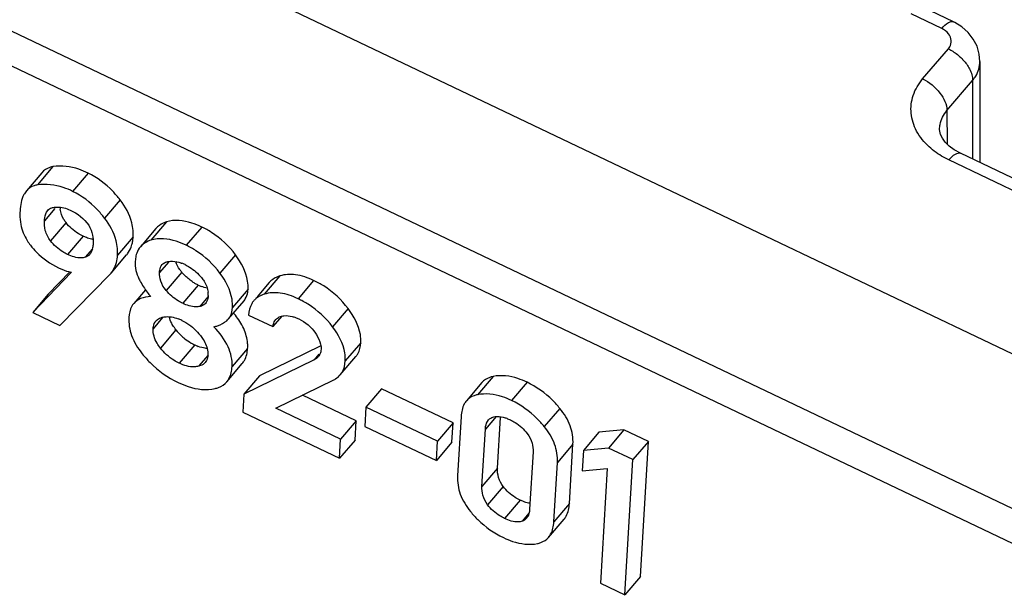
# Model space of a CAD drawing. Units: millimetres. Extents: x -3 to 844, y 0 to 594.
# Drawn here: x 197 to 207, y 48 to 54 of the extents above; entities that cross this region are included whole.
import ezdxf

# ---------------------------------------------------------------- set-up
doc = ezdxf.new("R2010")
doc.units = ezdxf.units.MM
doc.header["$LTSCALE"] = 46.255
doc.layers.get('0').update_dxf_attribs({"linetype": 'CONTINUOUS'})
doc.layers.add('FASEN', color=7, linetype='CONTINUOUS')
doc.layers.add('RUNDUNGEN', color=7, linetype='CONTINUOUS')

msp = doc.modelspace()

# ---------------------------------------------------------------- linework, layer by layer
at = {"color": 9, "linetype": 'Continuous'}
for p, q in [((197.2871, 52.2144), (197.1306, 52.0307)), ((197.6414, 52.1496), (197.4849, 51.9659)), ((197.3053, 51.7938), (197.2008, 51.6711)), ((197.9616, 51.8816), (197.8051, 51.6979)), ((197.4181, 51.6522), (197.2616, 51.4685)), ((198.4274, 51.6589), (198.2709, 51.4752)), ((198.7825, 51.6072), (198.626, 51.4235)), ((197.5897, 51.5154), (197.4332, 51.3317)), ((198.0928, 51.5078), (197.9363, 51.3241)), ((197.6828, 51.3885), (197.6097, 51.3027)), ((199.123, 51.3271), (198.9665, 51.1434)), ((198.4474, 51.2552), (198.3588, 51.1512)), ((198.5813, 51.154), (198.4248, 50.9703)), ((199.5685, 51.1156), (199.412, 50.9319)), ((198.7482, 51.024), (198.5917, 50.8403)), ((199.9083, 51.0701), (199.7518, 50.8864)), ((198.8456, 50.9055), (198.7633, 50.8089)), ((199.2481, 50.9816), (199.0916, 50.7979)), ((198.3894, 50.6961), (198.2943, 50.5844)), ((200.2558, 50.7868), (200.0993, 50.6031)), ((198.5235, 50.5746), (198.367, 50.3909)), ((198.7128, 50.4222), (198.5563, 50.2385)), ((200.3823, 50.4443), (200.2258, 50.2606)), ((198.8472, 50.3197), (198.7516, 50.2075)), ((199.2444, 50.3876), (199.0879, 50.2039)), ((199.9593, 50.3277), (199.9129, 50.2732)), ((201.712, 50.1046), (201.5555, 49.9209)), ((202.0547, 50.0463), (201.8982, 49.8626)), ((202.3842, 49.7839), (202.2277, 49.6002)), ((201.7437, 49.7028), (201.6349, 49.5751)), ((202.5157, 49.4248), (202.3592, 49.2411)), ((201.7575, 49.183), (201.601, 48.9993)), ((201.8137, 48.9982), (201.6572, 48.8145)), ((201.985, 48.8613), (201.8285, 48.6776)), ((202.4805, 48.8267), (202.324, 48.643)), ((202.0738, 48.7302), (202.0047, 48.649))]:
    msp.add_line(p, q, dxfattribs=at)
at = {"color": 7, "linetype": 'Continuous'}
for p, q in [((197.1758, 52.1539), (197.0193, 51.9702)), ((198.3229, 51.5925), (198.1664, 51.4088)), ((197.8709, 51.1437), (198.0274, 51.3274)), ((197.472, 51.1535), (197.0829, 50.7491)), ((197.455, 51.1569), (197.2394, 50.9328)), ((197.3564, 50.6187), (197.8576, 51.1293)), ((197.8576, 51.1293), (197.8709, 51.1437)), ((199.4621, 51.0489), (199.3389, 50.9042)), ((197.2394, 50.9328), (197.0829, 50.7491)), ((198.2169, 50.977), (198.0984, 50.8378)), ((199.0515, 50.6828), (199.208, 50.8665)), ((197.0829, 50.7491), (197.3564, 50.6187)), ((199.2542, 50.7222), (199.4986, 50.6056)), ((199.5873, 50.7098), (199.4986, 50.6056)), ((199.9807, 50.4135), (199.364, 50.1116)), ((200.1758, 50.1208), (200.3323, 50.3045)), ((199.0345, 50.0519), (199.191, 50.2356)), ((199.9129, 50.2732), (199.2075, 49.9279)), ((199.364, 50.1116), (199.2075, 49.9279)), ((199.5296, 49.7857), (200.1101, 50.071)), ((201.6009, 50.0426), (201.4444, 49.8589)), ((199.2075, 49.9279), (199.1968, 49.7456)), ((200.3361, 49.6593), (199.7964, 49.9168)), ((200.5894, 49.9812), (200.4329, 49.7975)), ((201.3107, 49.6371), (200.5894, 49.9812)), ((199.1968, 49.7456), (200.1683, 49.2821)), ((200.1796, 49.4756), (199.5296, 49.7857)), ((200.4329, 49.7975), (200.4215, 49.6031)), ((201.1542, 49.4534), (200.4329, 49.7975)), ((200.3361, 49.6593), (200.1796, 49.4756)), ((200.3248, 49.4658), (200.3361, 49.6593)), ((201.3107, 49.6371), (201.1542, 49.4534)), ((201.2993, 49.4427), (201.3107, 49.6371)), ((201.3912, 49.7028), (201.3561, 49.1047)), ((201.7575, 49.183), (201.7875, 49.6918)), ((200.4215, 49.6031), (201.1428, 49.259)), ((201.601, 48.9993), (201.6349, 49.5751)), ((202.7775, 49.5447), (202.621, 49.361)), ((203.029, 49.5691), (202.7775, 49.5447)), ((203.029, 49.5691), (202.8725, 49.3854)), ((203.2745, 49.452), (203.029, 49.5691)), ((200.1683, 49.2821), (200.1796, 49.4756)), ((200.3248, 49.4658), (200.1683, 49.2821)), ((201.1428, 49.259), (201.1542, 49.4534)), ((201.2993, 49.4427), (201.1428, 49.259)), ((202.4805, 48.8267), (202.5157, 49.4248)), ((203.2745, 49.452), (203.118, 49.2683)), ((203.1946, 48.094), (203.2745, 49.452)), ((202.1142, 49.3465), (202.0804, 48.7707)), ((202.621, 49.361), (202.6089, 49.1545)), ((202.8725, 49.3854), (202.621, 49.361)), ((203.118, 49.2683), (202.8725, 49.3854)), ((202.324, 48.643), (202.3592, 49.2411)), ((203.0381, 47.9103), (203.118, 49.2683)), ((202.6089, 49.1545), (202.8604, 49.1799)), ((202.8604, 49.1799), (202.7926, 48.0274)), ((202.2707, 48.4873), (202.4272, 48.671)), ((202.7926, 48.0274), (203.0381, 47.9103)), ((203.1946, 48.094), (203.0381, 47.9103))]:
    msp.add_line(p, q, dxfattribs=at)
for centre, radius, start, end in [((197.6629, 51.8318), 0.3062, 184.6143, 188.65084), ((197.6234, 51.5354), 0.4703, 356.63311, 4.39629), ((197.4668, 51.3517), 0.4704, 356.63482, 4.99842), ((198.3131, 51.2838), 0.1928, 134.49068, 139.56603), ((197.5797, 51.3976), 0.1014, 319.60593, 326.42301), ((197.8408, 51.4864), 0.2451, 319.57312, 322.68229), ((198.4516, 51.2442), 0.3379, 176.62619, 192.5188), ((198.4301, 50.8433), 0.4276, 64.43641, 68.96965), ((199.0078, 51.5153), 0.5589, 220.26895, 224.03768), ((198.9551, 51.4592), 0.4819, 236.23958, 240.40129), ((198.9598, 51.4677), 0.4915, 240.41057, 244.50801), ((198.9365, 51.4174), 0.4362, 244.42597, 248.85412), ((199.1015, 51.5949), 1.0793, 217.49159, 219.50891), ((198.6252, 50.9313), 0.2227, 356.60235, 5.22108), ((199.4522, 50.7402), 0.1926, 130.0652, 139.52948), ((198.4048, 50.1562), 0.9118, 39.20733, 40.02997), ((198.4346, 50.1805), 0.8734, 38.18603, 39.20863), ((198.3786, 50.2448), 0.4704, 64.42192, 69.27187), ((198.9482, 50.7708), 0.1357, 309.28057, 319.56888), ((198.9564, 50.9126), 0.5492, 217.97992, 226.60529), ((198.9354, 50.8914), 0.5194, 226.67659, 231.14519), ((198.9346, 50.8908), 0.5184, 231.17845, 240.13487), ((198.9446, 50.9083), 0.5385, 240.14018, 244.51296), ((198.9325, 50.8824), 0.5099, 244.48493, 246.20533), ((198.91, 50.8309), 0.4537, 246.18354, 249.15718), ((199.8027, 50.4012), 0.1827, 333.99539, 337.21759), ((201.9729, 48.7436), 0.1007, 319.64983, 326.37746)]:
    msp.add_arc(centre, radius, start, end, dxfattribs=at)
for points, knots in [([(197.2871, 52.2144), (197.2759, 52.2126), (197.2342, 52.203), (197.1962, 52.1778), (197.1758, 52.1539)], [0, 0, 0, 0, 0.264405, 1, 1, 1, 1]), ([(197.6414, 52.1496), (197.6108, 52.1642), (197.4993, 52.2107), (197.3731, 52.2282), (197.2871, 52.2144)], [0, 0, 0, 0, 0.280719, 1, 1, 1, 1]), ([(197.9616, 51.8816), (197.9385, 51.9113), (197.8477, 52.0176), (197.7337, 52.1056), (197.6414, 52.1496)], [0, 0, 0, 0, 0.269402, 1, 1, 1, 1]), ([(197.1306, 52.0307), (197.1195, 52.0289), (197.0778, 52.0193), (197.0397, 51.9941), (197.0193, 51.9702)], [0, 0, 0, 0, 0.264405, 1, 1, 1, 1]), ([(197.4849, 51.9659), (197.4543, 51.9805), (197.3428, 52.027), (197.2166, 52.0445), (197.1306, 52.0307)], [0, 0, 0, 0, 0.280719, 1, 1, 1, 1]), ([(197.0193, 51.9702), (197.0096, 51.9588), (196.9706, 51.8994), (196.9587, 51.8264), (196.9555, 51.7709)], [0, 0, 0, 0, 0.211849, 1, 1, 1, 1]), ([(197.8051, 51.6979), (197.782, 51.7276), (197.6912, 51.8339), (197.5772, 51.9219), (197.4849, 51.9659)], [0, 0, 0, 0, 0.269402, 1, 1, 1, 1]), ([(197.2337, 51.7735), (197.2443, 51.7859), (197.2642, 51.799), (197.286, 51.8042), (197.292, 51.8052)], [0, 0, 0, 0, 0.730479, 1, 1, 1, 1]), ([(197.292, 51.8052), (197.3045, 51.8072), (197.3615, 51.8124), (197.4194, 51.7973), (197.4595, 51.7782)], [0, 0, 0, 0, 0.222085, 1, 1, 1, 1]), ([(197.4181, 51.6522), (197.4105, 51.6621), (197.3827, 51.7024), (197.3657, 51.7499), (197.3602, 51.7857)], [0, 0, 0, 0, 0.256108, 1, 1, 1, 1]), ([(198.0923, 51.5714), (198.0902, 51.598), (198.072, 51.7102), (198.0149, 51.8134), (197.9616, 51.8816)], [0, 0, 0, 0, 0.23515, 1, 1, 1, 1]), ([(196.9555, 51.7709), (196.9548, 51.759), (196.9534, 51.7128), (196.9575, 51.6665), (196.964, 51.6329)], [0, 0, 0, 0, 0.258671, 1, 1, 1, 1]), ([(197.2008, 51.6711), (197.2014, 51.6807), (197.2048, 51.7164), (197.2166, 51.7533), (197.2337, 51.7735)], [0, 0, 0, 0, 0.26652, 1, 1, 1, 1]), ([(197.4595, 51.7782), (197.5322, 51.7435), (197.634, 51.6711), (197.689, 51.5329), (197.6924, 51.4672), (197.6906, 51.4375)], [0, 0, 0, 0, 0.553713, 0.795034, 1, 1, 1, 1]), ([(197.9354, 51.3927), (197.9331, 51.4188), (197.9141, 51.5292), (197.8576, 51.6306), (197.8051, 51.6979)], [0, 0, 0, 0, 0.235082, 1, 1, 1, 1]), ([(196.964, 51.6329), (196.975, 51.5764), (197.004, 51.5024), (197.0485, 51.4393), (197.0607, 51.4238)], [0, 0, 0, 0, 0.744774, 1, 1, 1, 1]), ([(197.2616, 51.4685), (197.2376, 51.4995), (197.2041, 51.5658), (197.1989, 51.6387), (197.2008, 51.6711)], [0, 0, 0, 0, 0.54689, 1, 1, 1, 1]), ([(197.5897, 51.5154), (197.5726, 51.5236), (197.5078, 51.5586), (197.4515, 51.6091), (197.4181, 51.6522)], [0, 0, 0, 0, 0.258348, 1, 1, 1, 1]), ([(198.4274, 51.6589), (198.4168, 51.6555), (198.3779, 51.6407), (198.3426, 51.6156), (198.3229, 51.5925)], [0, 0, 0, 0, 0.269662, 1, 1, 1, 1]), ([(198.7825, 51.6072), (198.7501, 51.6226), (198.6393, 51.669), (198.5085, 51.6851), (198.4274, 51.6589)], [0, 0, 0, 0, 0.296604, 1, 1, 1, 1]), ([(199.123, 51.3271), (199.0577, 51.4158), (198.9463, 51.52), (198.8165, 51.591), (198.7825, 51.6072)], [0, 0, 0, 0, 0.745361, 1, 1, 1, 1]), ([(197.6892, 51.4832), (197.6838, 51.484), (197.6613, 51.488), (197.6393, 51.4948), (197.6229, 51.5011)], [0, 0, 0, 0, 0.235249, 1, 1, 1, 1]), ([(198.626, 51.4235), (198.5936, 51.4389), (198.4828, 51.4853), (198.352, 51.5014), (198.2709, 51.4752)], [0, 0, 0, 0, 0.296604, 1, 1, 1, 1]), ([(197.0607, 51.4238), (197.0798, 51.3996), (197.1592, 51.3086), (197.2601, 51.2364), (197.3412, 51.1977)], [0, 0, 0, 0, 0.255873, 1, 1, 1, 1]), ([(197.4332, 51.3317), (197.4169, 51.3395), (197.3521, 51.3743), (197.2956, 51.4247), (197.2616, 51.4685)], [0, 0, 0, 0, 0.245612, 1, 1, 1, 1]), ([(198.0357, 51.3378), (198.0511, 51.3579), (198.0677, 51.3888), (198.0781, 51.4215), (198.0805, 51.4301)], [0, 0, 0, 0, 0.739208, 1, 1, 1, 1]), ([(198.1664, 51.4088), (198.15, 51.3896), (198.1331, 51.3587), (198.1237, 51.3257), (198.1217, 51.3169)], [0, 0, 0, 0, 0.736102, 1, 1, 1, 1]), ([(198.2709, 51.4752), (198.2618, 51.4723), (198.2281, 51.4597), (198.1968, 51.4398), (198.178, 51.4213)], [0, 0, 0, 0, 0.267902, 1, 1, 1, 1]), ([(198.9665, 51.1434), (198.9012, 51.2321), (198.7898, 51.3363), (198.66, 51.4073), (198.626, 51.4235)], [0, 0, 0, 0, 0.745361, 1, 1, 1, 1]), ([(197.6097, 51.3027), (197.597, 51.2994), (197.5366, 51.2913), (197.4759, 51.3113), (197.4332, 51.3317)], [0, 0, 0, 0, 0.216685, 1, 1, 1, 1]), ([(197.8709, 51.1437), (197.8807, 51.1552), (197.9181, 51.2083), (197.9334, 51.2746), (197.9363, 51.3241)], [0, 0, 0, 0, 0.233197, 1, 1, 1, 1]), ([(199.2481, 50.9816), (199.2497, 51.0092), (199.2426, 51.1341), (199.1802, 51.2495), (199.123, 51.3271)], [0, 0, 0, 0, 0.223098, 1, 1, 1, 1]), ([(197.3412, 51.1977), (197.3526, 51.1923), (197.3946, 51.1735), (197.439, 51.1591), (197.472, 51.1535)], [0, 0, 0, 0, 0.272889, 1, 1, 1, 1]), ([(198.3588, 51.1512), (198.3593, 51.1586), (198.362, 51.1859), (198.372, 51.2136), (198.3851, 51.229)], [0, 0, 0, 0, 0.266789, 1, 1, 1, 1]), ([(198.4421, 51.2597), (198.4506, 51.2612), (198.4878, 51.2657), (198.5259, 51.2603), (198.5536, 51.2525)], [0, 0, 0, 0, 0.228747, 1, 1, 1, 1]), ([(198.5813, 51.154), (198.5743, 51.1622), (198.5496, 51.194), (198.5311, 51.231), (198.5232, 51.2595)], [0, 0, 0, 0, 0.267839, 1, 1, 1, 1]), ([(198.6146, 51.2291), (198.6302, 51.2216), (198.6922, 51.1876), (198.7457, 51.1393), (198.78, 51.0985)], [0, 0, 0, 0, 0.245206, 1, 1, 1, 1]), ([(198.4248, 50.9703), (198.4015, 50.9978), (198.3658, 51.055), (198.3571, 51.1219), (198.3588, 51.1512)], [0, 0, 0, 0, 0.55054, 1, 1, 1, 1]), ([(198.78, 51.0985), (198.7898, 51.0869), (198.8224, 51.0436), (198.8434, 50.9905), (198.847, 50.9516)], [0, 0, 0, 0, 0.279642, 1, 1, 1, 1]), ([(199.0916, 50.7979), (199.0932, 50.8255), (199.0861, 50.9504), (199.0237, 51.0658), (198.9665, 51.1434)], [0, 0, 0, 0, 0.223098, 1, 1, 1, 1]), ([(199.5685, 51.1156), (199.5576, 51.1122), (199.5181, 51.0975), (199.4821, 51.0723), (199.4621, 51.0489)], [0, 0, 0, 0, 0.26983, 1, 1, 1, 1]), ([(199.9083, 51.0701), (199.8511, 51.0974), (199.7397, 51.1375), (199.619, 51.1315), (199.5685, 51.1156)], [0, 0, 0, 0, 0.544917, 1, 1, 1, 1]), ([(198.1519, 51.0864), (198.1581, 51.074), (198.1853, 51.0222), (198.218, 50.9734), (198.2452, 50.938)], [0, 0, 0, 0, 0.237445, 1, 1, 1, 1]), ([(200.2558, 50.7868), (200.1892, 50.8765), (200.0752, 50.9816), (199.9431, 51.0536), (199.9083, 51.0701)], [0, 0, 0, 0, 0.743701, 1, 1, 1, 1]), ([(198.2688, 50.9082), (198.2347, 50.9064), (198.1713, 50.8963), (198.1169, 50.8596), (198.0984, 50.8378)], [0, 0, 0, 0, 0.544719, 1, 1, 1, 1]), ([(198.5917, 50.8403), (198.5761, 50.8477), (198.5137, 50.8815), (198.4594, 50.9295), (198.4248, 50.9703)], [0, 0, 0, 0, 0.244987, 1, 1, 1, 1]), ([(199.208, 50.8665), (199.2128, 50.8721), (199.2314, 50.8979), (199.2412, 50.9292), (199.245, 50.9532)], [0, 0, 0, 0, 0.232928, 1, 1, 1, 1]), ([(199.412, 50.9319), (199.4039, 50.9294), (199.3741, 50.9187), (199.346, 50.9026), (199.3282, 50.8876)], [0, 0, 0, 0, 0.266243, 1, 1, 1, 1]), ([(199.7518, 50.8864), (199.6946, 50.9137), (199.5832, 50.9538), (199.4625, 50.9478), (199.412, 50.9319)], [0, 0, 0, 0, 0.544917, 1, 1, 1, 1]), ([(198.0984, 50.8378), (198.0911, 50.8292), (198.0627, 50.7882), (198.0521, 50.7373), (198.0498, 50.6991)], [0, 0, 0, 0, 0.227891, 1, 1, 1, 1]), ([(198.7633, 50.8089), (198.7505, 50.8066), (198.6917, 50.8021), (198.633, 50.8206), (198.5917, 50.8403)], [0, 0, 0, 0, 0.220373, 1, 1, 1, 1]), ([(198.8209, 50.8397), (198.8105, 50.8274), (198.7905, 50.815), (198.7691, 50.8099), (198.7633, 50.8089)], [0, 0, 0, 0, 0.730677, 1, 1, 1, 1]), ([(199.0515, 50.6828), (199.0575, 50.6899), (199.081, 50.7239), (199.0898, 50.7661), (199.0916, 50.7979)], [0, 0, 0, 0, 0.226177, 1, 1, 1, 1]), ([(199.3056, 50.8652), (199.2979, 50.8562), (199.2683, 50.814), (199.2565, 50.7615), (199.2542, 50.7222)], [0, 0, 0, 0, 0.231997, 1, 1, 1, 1]), ([(200.0993, 50.6031), (200.0327, 50.6928), (199.9187, 50.7979), (199.7866, 50.8699), (199.7518, 50.8864)], [0, 0, 0, 0, 0.743701, 1, 1, 1, 1]), ([(198.0498, 50.6991), (198.0462, 50.6377), (198.0694, 50.5025), (198.1413, 50.388), (198.1854, 50.332)], [0, 0, 0, 0, 0.463108, 1, 1, 1, 1]), ([(198.3852, 50.6998), (198.3921, 50.7015), (198.4226, 50.7076), (198.4542, 50.7068), (198.4777, 50.7031)], [0, 0, 0, 0, 0.232234, 1, 1, 1, 1]), ([(198.4934, 50.6178), (198.489, 50.625), (198.4734, 50.6526), (198.4616, 50.6826), (198.4563, 50.7052)], [0, 0, 0, 0, 0.267149, 1, 1, 1, 1]), ([(199.5853, 50.7115), (199.5933, 50.7137), (199.6292, 50.7203), (199.6666, 50.7153), (199.6938, 50.7079)], [0, 0, 0, 0, 0.226033, 1, 1, 1, 1]), ([(200.3823, 50.4443), (200.3839, 50.4715), (200.3764, 50.5957), (200.3131, 50.7097), (200.2558, 50.7868)], [0, 0, 0, 0, 0.220922, 1, 1, 1, 1]), ([(198.2943, 50.5844), (198.2947, 50.5919), (198.2978, 50.6196), (198.309, 50.6472), (198.3223, 50.6629)], [0, 0, 0, 0, 0.266843, 1, 1, 1, 1]), ([(198.5817, 50.6691), (198.5997, 50.6605), (198.671, 50.6213), (198.7317, 50.5643), (198.7698, 50.5163)], [0, 0, 0, 0, 0.245824, 1, 1, 1, 1]), ([(198.906, 50.6043), (198.9184, 50.6072), (198.9642, 50.6203), (199.0071, 50.6437), (199.0341, 50.6658)], [0, 0, 0, 0, 0.267537, 1, 1, 1, 1]), ([(199.0879, 50.2039), (199.0919, 50.2712), (199.0566, 50.424), (198.9626, 50.5445), (198.906, 50.6043)], [0, 0, 0, 0, 0.450114, 1, 1, 1, 1]), ([(199.4986, 50.6056), (199.4995, 50.6123), (199.5042, 50.6376), (199.5153, 50.6622), (199.5276, 50.6766)], [0, 0, 0, 0, 0.262773, 1, 1, 1, 1]), ([(200.2258, 50.2606), (200.2274, 50.2878), (200.22, 50.412), (200.1566, 50.526), (200.0993, 50.6031)], [0, 0, 0, 0, 0.220922, 1, 1, 1, 1]), ([(198.367, 50.3909), (198.3547, 50.4067), (198.3148, 50.4634), (198.2913, 50.5348), (198.2943, 50.5844)], [0, 0, 0, 0, 0.28654, 1, 1, 1, 1]), ([(198.7698, 50.5163), (198.7801, 50.5033), (198.8151, 50.4548), (198.8399, 50.3969), (198.8442, 50.3538)], [0, 0, 0, 0, 0.276992, 1, 1, 1, 1]), ([(199.2444, 50.3876), (199.2454, 50.404), (199.245, 50.472), (199.226, 50.5392), (199.2047, 50.5859)], [0, 0, 0, 0, 0.242182, 1, 1, 1, 1]), ([(199.9273, 50.5398), (199.9348, 50.5283), (199.9604, 50.4857), (199.9794, 50.4375), (199.9824, 50.4014)], [0, 0, 0, 0, 0.273395, 1, 1, 1, 1]), ([(198.8387, 50.3857), (198.8314, 50.3862), (198.8007, 50.3898), (198.7706, 50.3984), (198.7485, 50.4068)], [0, 0, 0, 0, 0.235563, 1, 1, 1, 1]), ([(200.3323, 50.3045), (200.3398, 50.3133), (200.3687, 50.3546), (200.38, 50.406), (200.3823, 50.4443)], [0, 0, 0, 0, 0.231618, 1, 1, 1, 1]), ([(198.1854, 50.332), (198.2095, 50.3014), (198.3113, 50.1855), (198.441, 50.0946), (198.545, 50.045)], [0, 0, 0, 0, 0.252445, 1, 1, 1, 1]), ([(198.5563, 50.2385), (198.5383, 50.2471), (198.4667, 50.2861), (198.4049, 50.3426), (198.367, 50.3909)], [0, 0, 0, 0, 0.245727, 1, 1, 1, 1]), ([(199.191, 50.2356), (199.1991, 50.245), (199.2302, 50.2899), (199.242, 50.3458), (199.2444, 50.3876)], [0, 0, 0, 0, 0.228304, 1, 1, 1, 1]), ([(198.7516, 50.2075), (198.7375, 50.2041), (198.6709, 50.195), (198.6034, 50.216), (198.5563, 50.2385)], [0, 0, 0, 0, 0.217702, 1, 1, 1, 1]), ([(198.8175, 50.245), (198.8054, 50.2308), (198.7826, 50.2163), (198.7582, 50.2091), (198.7516, 50.2075)], [0, 0, 0, 0, 0.734169, 1, 1, 1, 1]), ([(199.0345, 50.0519), (199.0426, 50.0613), (199.0737, 50.1062), (199.0855, 50.1621), (199.0879, 50.2039)], [0, 0, 0, 0, 0.228304, 1, 1, 1, 1]), ([(200.1758, 50.1208), (200.1833, 50.1296), (200.2122, 50.1709), (200.2235, 50.2223), (200.2258, 50.2606)], [0, 0, 0, 0, 0.231618, 1, 1, 1, 1]), ([(200.1101, 50.071), (200.1166, 50.0742), (200.1409, 50.0872), (200.1626, 50.1053), (200.1758, 50.1208)], [0, 0, 0, 0, 0.260541, 1, 1, 1, 1]), ([(201.712, 50.1046), (201.7006, 50.1022), (201.6593, 50.0911), (201.6212, 50.0664), (201.6009, 50.0426)], [0, 0, 0, 0, 0.27018, 1, 1, 1, 1]), ([(202.0547, 50.0463), (202.0247, 50.0606), (201.9171, 50.1054), (201.794, 50.1215), (201.712, 50.1046)], [0, 0, 0, 0, 0.284287, 1, 1, 1, 1]), ([(198.545, 50.045), (198.5781, 50.0292), (198.6944, 49.9804), (198.8289, 49.9622), (198.9163, 49.9836)], [0, 0, 0, 0, 0.289935, 1, 1, 1, 1]), ([(198.9163, 49.9836), (198.9285, 49.9865), (198.9724, 49.9999), (199.0129, 50.0265), (199.0345, 50.0519)], [0, 0, 0, 0, 0.272278, 1, 1, 1, 1]), ([(202.3842, 49.7839), (202.361, 49.8121), (202.2664, 49.9168), (202.149, 50.0013), (202.0547, 50.0463)], [0, 0, 0, 0, 0.258755, 1, 1, 1, 1]), ([(201.5555, 49.9209), (201.5442, 49.9185), (201.5028, 49.9074), (201.4647, 49.8827), (201.4444, 49.8589)], [0, 0, 0, 0, 0.27018, 1, 1, 1, 1]), ([(201.8982, 49.8626), (201.8682, 49.8769), (201.7606, 49.9217), (201.6375, 49.9378), (201.5555, 49.9209)], [0, 0, 0, 0, 0.284287, 1, 1, 1, 1]), ([(201.4444, 49.8589), (201.4364, 49.8495), (201.4048, 49.8032), (201.3938, 49.7459), (201.3912, 49.7028)], [0, 0, 0, 0, 0.222457, 1, 1, 1, 1]), ([(202.2277, 49.6002), (202.2045, 49.6284), (202.1099, 49.7331), (201.9925, 49.8176), (201.8982, 49.8626)], [0, 0, 0, 0, 0.258755, 1, 1, 1, 1]), ([(201.7093, 49.6964), (201.7169, 49.699), (201.7518, 49.7073), (201.7887, 49.7024), (201.8155, 49.6952)], [0, 0, 0, 0, 0.223617, 1, 1, 1, 1]), ([(202.5157, 49.4248), (202.5193, 49.4864), (202.4983, 49.6191), (202.4274, 49.7313), (202.3842, 49.7839)], [0, 0, 0, 0, 0.475791, 1, 1, 1, 1]), ([(201.6349, 49.5751), (201.6354, 49.5838), (201.6386, 49.616), (201.65, 49.649), (201.6655, 49.6672)], [0, 0, 0, 0, 0.266801, 1, 1, 1, 1]), ([(201.8868, 49.6682), (201.903, 49.6604), (201.9674, 49.6258), (202.0237, 49.5752), (202.0562, 49.5307)], [0, 0, 0, 0, 0.246159, 1, 1, 1, 1]), ([(202.0562, 49.5307), (202.0773, 49.5018), (202.1088, 49.4426), (202.116, 49.3761), (202.1142, 49.3465)], [0, 0, 0, 0, 0.546055, 1, 1, 1, 1]), ([(202.3592, 49.2411), (202.3628, 49.3027), (202.3418, 49.4354), (202.2709, 49.5476), (202.2277, 49.6002)], [0, 0, 0, 0, 0.475791, 1, 1, 1, 1]), ([(201.8137, 48.9982), (201.794, 49.0252), (201.7627, 49.0843), (201.7557, 49.151), (201.7575, 49.183)], [0, 0, 0, 0, 0.509795, 1, 1, 1, 1]), ([(201.3561, 49.1047), (201.3524, 49.043), (201.3726, 48.9107), (201.443, 48.7983), (201.4861, 48.746)], [0, 0, 0, 0, 0.476838, 1, 1, 1, 1]), ([(201.6572, 48.8145), (201.6361, 48.8434), (201.6054, 48.9032), (201.5993, 48.9697), (201.601, 48.9993)], [0, 0, 0, 0, 0.545776, 1, 1, 1, 1]), ([(201.985, 48.8613), (201.9674, 48.8697), (201.9026, 48.9045), (201.8455, 48.9546), (201.8137, 48.9982)], [0, 0, 0, 0, 0.265824, 1, 1, 1, 1]), ([(201.8285, 48.6776), (201.8122, 48.6854), (201.7474, 48.7199), (201.6898, 48.7698), (201.6572, 48.8145)], [0, 0, 0, 0, 0.245937, 1, 1, 1, 1]), ([(202.0838, 48.8284), (202.0787, 48.8292), (202.0568, 48.8333), (202.0354, 48.8402), (202.0195, 48.8464)], [0, 0, 0, 0, 0.232202, 1, 1, 1, 1]), ([(202.4272, 48.671), (202.4352, 48.6804), (202.4667, 48.7265), (202.478, 48.7837), (202.4805, 48.8267)], [0, 0, 0, 0, 0.22288, 1, 1, 1, 1]), ([(201.4861, 48.746), (201.5093, 48.7178), (201.6044, 48.6132), (201.7225, 48.5293), (201.8171, 48.4841)], [0, 0, 0, 0, 0.258163, 1, 1, 1, 1]), ([(202.0047, 48.649), (201.9924, 48.645), (201.9319, 48.6352), (201.8714, 48.6571), (201.8285, 48.6776)], [0, 0, 0, 0, 0.213742, 1, 1, 1, 1]), ([(202.2707, 48.4873), (202.2787, 48.4967), (202.3102, 48.5428), (202.3215, 48.6), (202.324, 48.643)], [0, 0, 0, 0, 0.22288, 1, 1, 1, 1]), ([(201.8171, 48.4841), (201.8469, 48.4699), (201.9542, 48.4251), (202.0769, 48.4085), (202.1589, 48.4251)], [0, 0, 0, 0, 0.28302, 1, 1, 1, 1]), ([(202.1589, 48.4251), (202.1703, 48.4274), (202.2119, 48.4384), (202.2503, 48.4633), (202.2707, 48.4873)], [0, 0, 0, 0, 0.269278, 1, 1, 1, 1])]:
    msp.add_open_spline(points, degree=3, knots=knots, dxfattribs=at)
for points in [[(197.6229, 51.5011), (197.6117, 51.5054), (197.6006, 51.5102), (197.5897, 51.5154)], [(198.0885, 51.4673), (198.0906, 51.4807), (198.092, 51.4942), (198.0928, 51.5078)], [(197.6858, 51.398), (197.6819, 51.3783), (197.6753, 51.3583), (197.6642, 51.3416)], [(197.6906, 51.4375), (197.6899, 51.4243), (197.6884, 51.411), (197.6858, 51.398)], [(198.0805, 51.4301), (198.0839, 51.4423), (198.0865, 51.4548), (198.0885, 51.4673)], [(197.6569, 51.3319), (197.6449, 51.3179), (197.6276, 51.3073), (197.6097, 51.3027)], [(198.1217, 51.3169), (198.1177, 51.2996), (198.1153, 51.2818), (198.1143, 51.2641)], [(198.3851, 51.229), (198.3941, 51.2396), (198.4062, 51.2479), (198.4191, 51.2531)], [(198.4191, 51.2531), (198.4265, 51.2561), (198.4343, 51.2583), (198.4421, 51.2597)], [(198.5536, 51.2525), (198.5638, 51.2496), (198.5737, 51.2462), (198.5835, 51.2424)], [(198.1217, 51.1712), (198.1282, 51.1419), (198.1387, 51.1133), (198.1519, 51.0864)], [(198.6873, 51.0586), (198.6579, 51.0783), (198.6306, 51.1013), (198.606, 51.1267)], [(198.8385, 50.9936), (198.8182, 50.9973), (198.7984, 51.0032), (198.7792, 51.0106)], [(198.8475, 50.9181), (198.8463, 50.8984), (198.8427, 50.8782), (198.8342, 50.8604)], [(199.245, 50.9532), (199.2466, 50.9626), (199.2475, 50.9721), (199.2481, 50.9816)], [(198.8342, 50.8604), (198.8307, 50.853), (198.8262, 50.846), (198.8209, 50.8397)], [(198.3589, 50.6904), (198.3673, 50.6944), (198.3762, 50.6974), (198.3852, 50.6998)], [(198.4777, 50.7031), (198.5007, 50.6994), (198.5233, 50.693), (198.5451, 50.6848)], [(199.1648, 50.659), (199.1513, 50.6802), (199.1366, 50.7007), (199.1211, 50.7204)], [(199.5276, 50.6766), (199.5372, 50.6879), (199.5496, 50.6971), (199.563, 50.7034)], [(199.563, 50.7034), (199.5702, 50.7068), (199.5777, 50.7095), (199.5853, 50.7115)], [(199.6938, 50.7079), (199.7045, 50.705), (199.715, 50.7015), (199.7254, 50.6976)], [(199.7254, 50.6976), (199.7368, 50.6933), (199.7481, 50.6884), (199.7591, 50.6831)], [(198.3223, 50.6629), (198.3322, 50.6745), (198.3451, 50.6839), (198.3589, 50.6904)], [(198.5235, 50.5746), (198.5127, 50.5885), (198.5025, 50.6028), (198.4934, 50.6178)], [(199.2047, 50.5859), (199.1932, 50.6112), (199.1797, 50.6356), (199.1648, 50.659)], [(199.7591, 50.6831), (199.8256, 50.6514), (199.8872, 50.6015), (199.9273, 50.5398)], [(199.9824, 50.4014), (199.9831, 50.3938), (199.9832, 50.3861), (199.9828, 50.3785)], [(198.8449, 50.3217), (198.8443, 50.3117), (198.8429, 50.3017), (198.8406, 50.2919)], [(198.8442, 50.3538), (198.8452, 50.3432), (198.8455, 50.3324), (198.8449, 50.3217)], [(199.9561, 50.3046), (199.9445, 50.291), (199.9289, 50.281), (199.9129, 50.2732)], [(199.967, 50.3211), (199.9641, 50.3152), (199.9603, 50.3096), (199.9561, 50.3046)], [(199.9828, 50.3785), (199.9818, 50.3621), (199.9776, 50.3456), (199.9712, 50.3305)], [(198.8317, 50.2668), (198.8279, 50.259), (198.8231, 50.2516), (198.8175, 50.245)], [(198.8406, 50.2919), (198.8385, 50.2833), (198.8356, 50.2748), (198.8317, 50.2668)], [(201.6655, 49.6672), (201.6722, 49.675), (201.6803, 49.6818), (201.6892, 49.6871)], [(201.6892, 49.6871), (201.6955, 49.6909), (201.7023, 49.694), (201.7093, 49.6964)], [(201.8155, 49.6952), (201.827, 49.6921), (201.8383, 49.6884), (201.8494, 49.6842)], [(201.8494, 49.6842), (201.8621, 49.6794), (201.8745, 49.674), (201.8868, 49.6682)], [(202.0195, 48.8464), (202.0078, 48.8509), (201.9963, 48.8559), (201.985, 48.8613)], [(202.0762, 48.7374), (202.0726, 48.72), (202.0665, 48.7026), (202.0567, 48.6879)], [(202.0804, 48.7707), (202.0797, 48.7595), (202.0784, 48.7484), (202.0762, 48.7374)], [(202.0496, 48.6784), (202.038, 48.6648), (202.0217, 48.6545), (202.0047, 48.649)]]:
    msp.add_open_spline(points, degree=3, dxfattribs=at)
at = {"layer": 'FASEN', "color": 7, "linetype": 'Continuous'}
msp.add_line((183.2221, 59.7368), (234.9344, 35.069), dxfattribs=at)
at = {"layer": 'RUNDUNGEN', "color": 9, "linetype": 'Continuous'}
for p, q in [((237.3362, 35.8301), (181.9832, 62.2345)), ((234.9543, 35.408), (183.242, 60.0758)), ((206.2248, 53.6033), (205.9158, 53.7507)), ((206.0325, 53.0961), (206.291, 53.3995)), ((206.2765, 52.7779), (206.535, 53.0813)), ((206.535, 53.0813), (206.5338, 52.2918)), ((206.2765, 52.7779), (206.2806, 52.4407)), ((208.4107, 51.2732), (206.2969, 52.2815))]:
    msp.add_line(p, q, dxfattribs=at)
at = {"layer": 'RUNDUNGEN', "color": 7, "linetype": 'Continuous'}
for p, q in [((206.342, 53.6706), (206.033, 53.818)), ((206.6084, 53.2716), (206.6069, 52.2569)), ((206.203, 52.5877), (206.203, 52.5891)), ((206.2996, 52.4219), (206.2596, 52.4614)), ((208.5279, 51.3405), (206.414, 52.3489))]:
    msp.add_line(p, q, dxfattribs=at)
for points in [[(206.5414, 53.4978), (206.4903, 53.5633), (206.4277, 53.619), (206.3563, 53.6635), (206.342, 53.6706)], [(206.6084, 53.2716), (206.6017, 53.3459), (206.5791, 53.4243), (206.5414, 53.4978)], [(206.2596, 52.4614), (206.2306, 52.5008), (206.2127, 52.5376), (206.2042, 52.5717), (206.203, 52.5891)], [(206.414, 52.3489), (206.35, 52.3845), (206.2996, 52.4219)]]:
    msp.add_lwpolyline(points, dxfattribs=at)
at = {"layer": 'RUNDUNGEN', "color": 9, "linetype": 'Continuous'}
for points, knots in [([(206.2248, 53.6033), (206.244, 53.6258), (206.2742, 53.6597), (206.3265, 53.6781), (206.342, 53.6706)], [0, 0, 0, 0, 0.63211, 1, 1, 1, 1]), ([(206.3202, 53.4816), (206.3188, 53.5063), (206.2959, 53.5588), (206.2507, 53.5909), (206.2248, 53.6033)], [0, 0, 0, 0, 0.463731, 1, 1, 1, 1]), ([(206.291, 53.3995), (206.296, 53.4054), (206.3133, 53.4293), (206.3214, 53.4599), (206.3202, 53.4816)], [0, 0, 0, 0, 0.263251, 1, 1, 1, 1]), ([(206.291, 53.3995), (206.302, 53.3943), (206.3464, 53.3706), (206.387, 53.3399), (206.4147, 53.3137)], [0, 0, 0, 0, 0.242411, 1, 1, 1, 1]), ([(206.4147, 53.3137), (206.4239, 53.305), (206.4581, 53.27), (206.4871, 53.2298), (206.5036, 53.1977)], [0, 0, 0, 0, 0.260067, 1, 1, 1, 1]), ([(206.535, 53.0813), (206.5466, 53.0952), (206.587, 53.1508), (206.6083, 53.2208), (206.6084, 53.2714)], [0, 0, 0, 0, 0.263425, 1, 1, 1, 1]), ([(206.0983, 52.4135), (206.0483, 52.4592), (205.9641, 52.5619), (205.9037, 52.7479), (205.9261, 52.9384), (205.9914, 53.0479), (206.0325, 53.0961)], [0, 0, 0, 0, 0.266963, 0.512026, 0.750118, 1, 1, 1, 1]), ([(206.0325, 53.0961), (206.1001, 53.0639), (206.21, 52.9751), (206.2774, 52.8412), (206.2765, 52.7779)], [0, 0, 0, 0, 0.542235, 1, 1, 1, 1]), ([(206.203, 52.589), (206.2029, 52.6058), (206.2087, 52.6744), (206.2426, 52.739), (206.2765, 52.7779)], [0, 0, 0, 0, 0.245343, 1, 1, 1, 1]), ([(206.2969, 52.2815), (206.2783, 52.2904), (206.2077, 52.3271), (206.1419, 52.3736), (206.0983, 52.4135)], [0, 0, 0, 0, 0.257852, 1, 1, 1, 1]), ([(206.2969, 52.2815), (206.316, 52.3041), (206.3462, 52.3381), (206.3985, 52.3564), (206.4141, 52.3489)], [0, 0, 0, 0, 0.632191, 1, 1, 1, 1])]:
    msp.add_open_spline(points, degree=3, knots=knots, dxfattribs=at)
for points in [[(206.5036, 53.1977), (206.5135, 53.1786), (206.5217, 53.1584), (206.5273, 53.1377)], [(206.5273, 53.1377), (206.5322, 53.1194), (206.5352, 53.1003), (206.535, 53.0813)]]:
    msp.add_open_spline(points, degree=3, dxfattribs=at)

doc.saveas('drawing.dxf')
